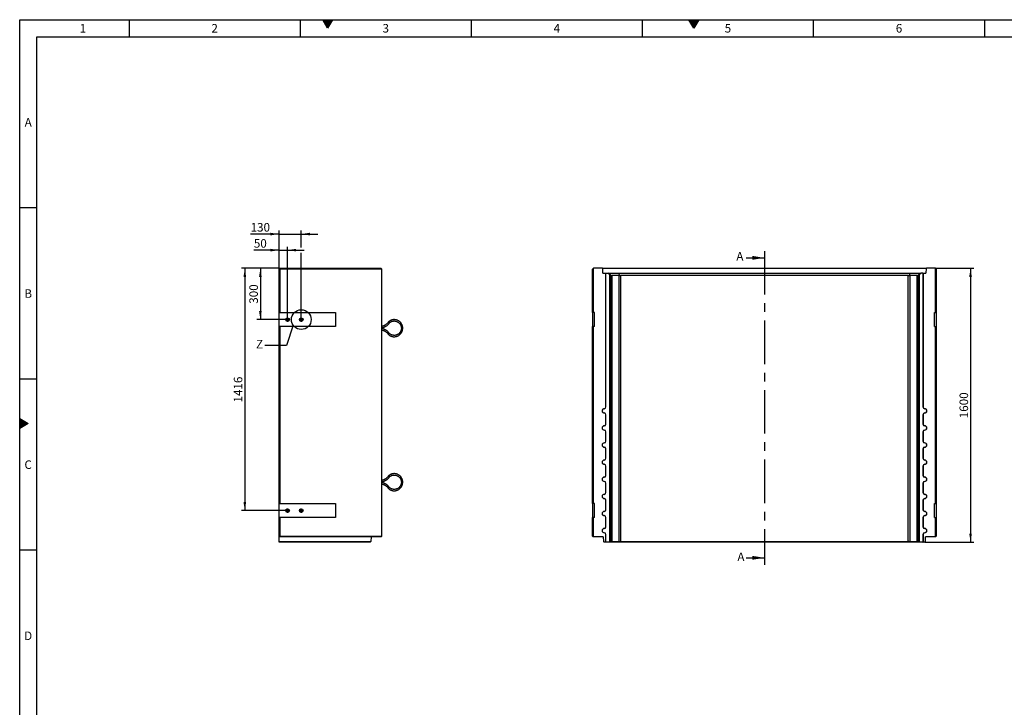
# Model space of a CAD drawing. Units: millimetres. Extents: x 300 to 11805, y 100 to 8300.
# Drawn here: x 300 to 6055, y 4282 to 8300 of the extents above; entities that cross this region are included whole.
import ezdxf

# ---------------------------------------------------------------- set-up
doc = ezdxf.new("R2010")
doc.units = ezdxf.units.MM
doc.header["$LTSCALE"] = 20
doc.linetypes.add('CENTERX2', pattern=[20.32, 12.7, -2.54, 2.54, -2.54])
doc.layers.get('0').update_dxf_attribs({"color": 1})
for name, color, linetype in [('3005812', 7, 'Continuous'), ('CENTERLINES', 1, 'CENTERX2'), ('DIMENSION', 3, 'Continuous'), ('NOTES', 7, 'Continuous'), ('SECTION_LINES', 1, 'CENTERX2')]:
    doc.layers.add(name, color=color, linetype=linetype)
doc.styles.add('SLDTEXTSTYLE0', font='TXT', dxfattribs={"width": 0.605})
doc.dimstyles.new('SLDDIMSTYLE0', dxfattribs={"dimtxt": 50, "dimasz": 50, "dimexe": 0, "dimexo": 0.0625, "dimgap": 12.5, "dimtad": 1, "dimrnd": 1e-09, "dimzin": 12, "dimdsep": 46, "dimtxsty": 'SLDTEXTSTYLE0', "dimsah": 1, "dimcen": 0.09, "dimadec": 0, "dimazin": 3, "dimtfac": 1, "dimtofl": 0, "dimtmove": 0, "dimatfit": 3, "dimfxl": 0, "dimfrac": 2, "dimtolj": 1, "dimtzin": 12, "dimarcsym": 0})
doc.dimstyles.new('SLDDIMSTYLE1', dxfattribs={"dimtxt": 50, "dimasz": 50, "dimexe": 0, "dimexo": 0.0625, "dimgap": 12.5, "dimtad": 1, "dimrnd": 1e-09, "dimzin": 12, "dimdsep": 46, "dimtxsty": 'SLDTEXTSTYLE0', "dimsah": 1, "dimcen": 0.09, "dimadec": 0, "dimazin": 3, "dimtfac": 1, "dimtmove": 0, "dimatfit": 0, "dimfxl": 0, "dimfrac": 2, "dimtolj": 1, "dimtzin": 12, "dimarcsym": 0})
doc.dimstyles.new('SLDDIMSTYLE3', dxfattribs={"dimtxt": 0.18, "dimasz": 50, "dimexe": 0, "dimexo": 0.0625, "dimgap": 0, "dimtad": 0, "dimtih": 1, "dimtoh": 1, "dimdec": 0, "dimrnd": 1e-09, "dimzin": 0, "dimdsep": 46, "dimtxsty": 'Standard', "dimblk1": '1174391-M_002__None', "dimblk2": '1174391-M_002__None', "dimsah": 1, "dimcen": 0.09, "dimadec": 0, "dimazin": 0, "dimtfac": 50, "dimtdec": 0, "dimtofl": 0, "dimtmove": 0, "dimatfit": 3, "dimldrblk": '1174391-M_002__None', "dimfxl": 0, "dimfrac": 2, "dimtolj": 1, "dimtzin": 0, "dimarcsym": 0})

# ---------------------------------------------------------------- blocks, each defined once
blk = doc.blocks.new('1174391-M_002__D')
at = {"layer": 'DIMENSION'}
for p, q in [((5652.7, 6847.3), (5877.7, 6847.3)), ((5857.7, 6847.3), (5857.7, 5247.3)), ((5590.2, 5247.3), (5877.7, 5247.3))]:
    blk.add_line(p, q, dxfattribs=at)
for points in [[(5857.7, 6847.3), (5850, 6797.3), (5865.4, 6797.3)], [(5857.7, 5247.3), (5865.4, 5297.3), (5850, 5297.3)]]:
    blk.add_solid(points, dxfattribs=at)
at = {"layer": 'DIMENSION', "insert": (5793.3, 5971), "char_height": 50, "attachment_point": 1, "rotation": 90, "style": 'SLDTEXTSTYLE0'}
blk.add_mtext('1600', dxfattribs=at)
blk = doc.blocks.new('1174391-M_002__D_7')
at = {"layer": 'DIMENSION'}
for p, q in [((1815.9, 6846.3), (1815.9, 6973.4)), ((1865.9, 6560.5), (1865.9, 6973.4)), ((1815.9, 6953.4), (1668.6, 6953.4)), ((1815.9, 6953.4), (1865.9, 6953.4)), ((1865.9, 6953.4), (1962.1, 6953.4))]:
    blk.add_line(p, q, dxfattribs=at)
for points in [[(1815.9, 6953.4), (1765.9, 6961.1), (1765.9, 6945.7)], [(1865.9, 6953.4), (1915.9, 6945.7), (1915.9, 6961.1)]]:
    blk.add_solid(points, dxfattribs=at)
at = {"layer": 'DIMENSION', "insert": (1668.6, 7017.8), "char_height": 50, "attachment_point": 1, "style": 'SLDTEXTSTYLE0'}
blk.add_mtext('50', dxfattribs=at)
blk = doc.blocks.new('1174391-M_002__D_8')
at = {"layer": 'DIMENSION'}
for p, q in [((1815.9, 7047.3), (1649.5, 7047.3)), ((1815.9, 6846.3), (1815.9, 7067.3)), ((1815.9, 7047.3), (1945.9, 7047.3)), ((1945.9, 6968.6), (1945.9, 7067.3)), ((1945.9, 7047.3), (2042.1, 7047.3)), ((1945.9, 6560.5), (1945.9, 6938.1))]:
    blk.add_line(p, q, dxfattribs=at)
for points in [[(1815.9, 7047.3), (1765.9, 7055), (1765.9, 7039.7)], [(1945.9, 7047.3), (1995.9, 7039.7), (1995.9, 7055)]]:
    blk.add_solid(points, dxfattribs=at)
at = {"layer": 'DIMENSION', "insert": (1649.5, 7111.8), "char_height": 50, "attachment_point": 1, "style": 'SLDTEXTSTYLE0'}
blk.add_mtext('130', dxfattribs=at)
blk = doc.blocks.new('1174391-M_002__D_9')
at = {"layer": 'DIMENSION'}
for p, q in [((1815.9, 6847.3), (1686.8, 6847.3)), ((1706.8, 6847.3), (1706.8, 6547.3)), ((1852.7, 6547.3), (1686.8, 6547.3))]:
    blk.add_line(p, q, dxfattribs=at)
for points in [[(1706.8, 6847.3), (1699.1, 6797.3), (1714.5, 6797.3)], [(1706.8, 6547.3), (1714.5, 6597.3), (1699.1, 6597.3)]]:
    blk.add_solid(points, dxfattribs=at)
at = {"layer": 'DIMENSION', "insert": (1642.4, 6640.1), "char_height": 50, "attachment_point": 1, "rotation": 90, "style": 'SLDTEXTSTYLE0'}
blk.add_mtext('300', dxfattribs=at)
blk = doc.blocks.new('1174391-M_002__D_10')
at = {"layer": 'DIMENSION'}
for p, q in [((1815.9, 6847.3), (1595.9, 6847.3)), ((1615.9, 6847.3), (1615.9, 5431.3)), ((1865.9, 5431.3), (1595.9, 5431.3))]:
    blk.add_line(p, q, dxfattribs=at)
for points in [[(1615.9, 6847.3), (1608.2, 6797.3), (1623.6, 6797.3)], [(1615.9, 5431.3), (1623.6, 5481.3), (1608.2, 5481.3)]]:
    blk.add_solid(points, dxfattribs=at)
at = {"layer": 'DIMENSION', "insert": (1551.5, 6063), "char_height": 50, "attachment_point": 1, "rotation": 90, "style": 'SLDTEXTSTYLE0'}
blk.add_mtext('1416', dxfattribs=at)
blk = doc.blocks.new('1174391-M_002_SW_CENTERMARKSYMBOL_0')
for p, q in [((-5, 0), (-13.2, 0)), ((0, 0), (-2.5, 0)), ((0, 5), (0, 13.2)), ((0, 0), (0, 2.5)), ((0, 0), (0, -2.5)), ((0, 0), (2.5, 0)), ((5, 0), (13.2, 0)), ((0, -5), (0, -13.2))]:
    blk.add_line(p, q)
blk = doc.blocks.new('1174391-M_002_SW_CENTERMARKSYMBOL_1')
for p, q in [((-5, 0), (-13.2, 0)), ((0, 0), (-2.5, 0)), ((0, 5), (0, 13.2)), ((0, 0), (0, 2.5)), ((0, 0), (0, -2.5)), ((0, 0), (2.5, 0)), ((5, 0), (13.2, 0)), ((0, -5), (0, -13.2))]:
    blk.add_line(p, q)
blk = doc.blocks.new('1174391-M_002_SW_CENTERMARKSYMBOL_2')
for p, q in [((-5, 0), (-13.2, 0)), ((0, 0), (-2.5, 0)), ((0, 5), (0, 13.2)), ((0, 0), (0, 2.5)), ((0, 0), (0, -2.5)), ((0, 0), (2.5, 0)), ((5, 0), (13.2, 0)), ((0, -5), (0, -13.2))]:
    blk.add_line(p, q)
blk = doc.blocks.new('1174391-M_002_SW_CENTERMARKSYMBOL_3')
for p, q in [((-5, 0), (-13.2, 0)), ((0, 0), (-2.5, 0)), ((0, 5), (0, 13.2)), ((0, 0), (0, 2.5)), ((0, 0), (0, -2.5)), ((0, 0), (2.5, 0)), ((5, 0), (13.2, 0)), ((0, -5), (0, -13.2))]:
    blk.add_line(p, q)
blk = doc.blocks.new('1174391-M_002__None')
blk = doc.blocks.new('1174391-M_002_Side_view')
for p, q in [((0, 1), (595, 1)), ((0, 0), (0, 1)), ((0, 0), (4, -4)), ((0, -258), (0, 0)), ((600, -4), (595, 1)), ((4, -4), (4, -258)), ((600, -4), (4, -4)), ((600, -1565), (600, -4)), ((4, -258), (0, -258)), ((0, -340), (0, -258)), ((4, -258), (330, -258)), ((330, -258), (330, -340)), ((0, -1374), (0, -340)), ((0, -340), (4, -340)), ((4, -340), (4, -1374)), ((330, -340), (4, -340)), ((718.9, -349), (714.9, -349)), ((722.9, -349), (718.9, -349)), ((718.9, -1249), (714.9, -1249)), ((722.9, -1249), (718.9, -1249)), ((4, -1374), (0, -1374)), ((0, -1456), (0, -1374)), ((4, -1374), (330, -1374)), ((330, -1374), (330, -1456)), ((0, -1569), (0, -1456)), ((0, -1456), (4, -1456)), ((4, -1456), (4, -1565)), ((330, -1456), (4, -1456)), ((0, -1569), (4, -1565)), ((596, -1569), (0, -1569)), ((0, -1594.9), (0, -1569)), ((0, -1594.9), (536.6, -1594.9)), ((0, -1599), (0, -1594.9)), ((532.5, -1599), (0, -1599)), ((4, -1565), (600, -1565)), ((532.5, -1599), (536.6, -1594.9)), ((537.5, -1569), (536.6, -1594.9)), ((596, -1569), (600, -1565))]:
    blk.add_line(p, q)
for centre, radius in [((50, -299), 10.7), ((50, -299), 7), ((50, -299), 6.4), ((130, -299), 10.7), ((130, -299), 7), ((130, -299), 6.4), ((50, -1415), 10.7), ((50, -1415), 7), ((50, -1415), 6.4), ((130, -1415), 10.7), ((130, -1415), 7), ((130, -1415), 6.4)]:
    blk.add_circle(centre, radius)
for points, knots in [([(639.8, -311.6), (638.9, -312.9), (637.2, -315.5), (634.3, -319), (631.4, -322.1), (628.5, -324.8), (625.6, -327.2), (622.8, -329.2), (620, -331), (617, -332.8), (613, -334.7), (608.7, -336.5), (604.2, -337.9), (601.4, -338.5), (600, -338.8)], [0, 0, 0, 0, 0.096644, 0.190649, 0.275056, 0.349866, 0.434673, 0.502416, 0.559023, 0.630023, 0.718342, 0.823977, 0.914578, 1, 1, 1, 1]), ([(600, -346.9), (601.2, -346.7), (603.8, -346.2), (607.5, -345.2), (611, -344.1), (613.9, -343), (616.4, -341.9), (619.1, -340.7), (622.4, -338.9), (626.6, -336.3), (630.9, -333.2), (635.1, -329.6), (639.1, -325.7), (642.8, -321.4), (644.9, -318.3), (645.8, -316.9)], [0, 0, 0, 0, 0.065292, 0.1396, 0.204366, 0.259591, 0.305272, 0.347334, 0.417868, 0.505593, 0.610505, 0.700481, 0.800124, 0.909434, 1, 1, 1, 1]), ([(722.9, -349), (722.9, -346.9), (722.7, -343.1), (721.7, -337.6), (720.4, -333), (718.9, -329.1), (717.4, -326), (715.9, -323.3), (714.4, -321), (712.2, -317.9), (709, -314.2), (704.7, -310.3), (700, -306.8), (694.9, -303.9), (689.5, -301.7), (683.9, -300.1), (678.3, -299.2), (673.7, -299), (670.2, -299.1), (667.3, -299.3), (664, -299.8), (659.9, -300.7), (655.2, -302.1), (650.7, -304.1), (646.6, -306.5), (643, -308.8), (640.9, -310.7), (639.8, -311.6)], [0, 0, 0, 0, 0.053774, 0.101654, 0.143639, 0.179729, 0.209921, 0.234857, 0.259179, 0.283805, 0.333947, 0.384948, 0.435983, 0.487018, 0.538054, 0.589089, 0.639013, 0.685778, 0.707966, 0.731333, 0.760949, 0.797065, 0.839678, 0.888787, 0.925146, 0.964395, 1, 1, 1, 1]), ([(639.8, -311.6), (639.8, -311.6), (639.8, -311.6), (640.2, -311.9), (640.9, -312.5), (641.8, -313.3), (642.5, -313.9), (642.8, -314.2), (642.9, -314.2)], [0, 0, 0, 0, 0.130553, 0.344924, 0.561346, 0.778779, 0.996178, 1, 1, 1, 1]), ([(645.8, -316.9), (645.8, -316.9), (645.9, -316.9), (645.5, -316.5), (644.8, -315.9), (643.9, -315.1), (643.2, -314.5), (642.9, -314.2), (642.9, -314.2)], [0, 0, 0, 0, 0.1301281, 0.3446039, 0.56115, 0.7786799, 0.9961764, 1, 1, 1, 1]), ([(645.9, -316.9), (646.6, -316.4), (648.2, -315), (650.9, -313.2), (653.9, -311.5), (656.8, -310.2), (659.5, -309.2), (662.1, -308.4), (664.5, -307.8), (666.9, -307.4), (670, -307), (674.1, -306.9), (679, -307.3), (683.8, -308.3), (688.5, -309.9), (693, -312), (697.1, -314.5), (700.9, -317.5), (703.7, -320.4), (706.1, -323.1), (708.2, -326), (710.2, -329.4), (712.1, -333.5), (713.6, -338), (714.7, -343.2), (714.9, -347), (714.9, -349)], [0, 0, 0, 0, 0.026729, 0.066791, 0.103063, 0.135547, 0.164242, 0.194778, 0.219999, 0.244562, 0.269443, 0.320138, 0.371737, 0.423373, 0.475009, 0.526644, 0.578281, 0.628778, 0.676049, 0.705776, 0.741345, 0.788551, 0.831601, 0.881194, 0.937327, 1, 1, 1, 1]), ([(645.9, -381.1), (645.1, -380), (643.3, -377.4), (640.3, -373.7), (637, -370.2), (634, -367.4), (631.2, -365), (628.7, -363.2), (626.5, -361.6), (624, -360), (620.7, -358.2), (616.3, -356), (611.3, -354), (606, -352.4), (602.3, -351.4), (600.2, -351.1), (600, -351.1)], [0, 0, 0, 0, 0.074649, 0.168135, 0.252046, 0.326383, 0.391143, 0.446327, 0.491933, 0.534044, 0.604654, 0.692406, 0.797294, 0.887218, 0.986782, 1, 1, 1, 1]), ([(600, -359.2), (600.6, -359.3), (602.4, -359.7), (605.6, -360.5), (609.1, -361.7), (612.3, -363), (615.3, -364.4), (618.4, -366), (622.2, -368.3), (626, -371.1), (629.7, -374.3), (633.2, -377.8), (636.7, -381.8), (638.8, -384.9), (639.8, -386.4)], [0, 0, 0, 0, 0.037511, 0.112362, 0.197157, 0.264814, 0.321449, 0.392546, 0.480905, 0.58652, 0.677067, 0.777322, 0.887283, 1, 1, 1, 1]), ([(639.8, -386.4), (641.2, -387.6), (644, -389.9), (648.5, -392.7), (652.8, -394.8), (656.7, -396.3), (660, -397.3), (663, -398), (665.8, -398.5), (669.6, -398.9), (674.4, -399.1), (680.2, -398.6), (685.9, -397.4), (691.5, -395.6), (696.8, -393.1), (701.8, -390), (706.2, -386.5), (709.4, -383.3), (711.7, -380.6), (713.5, -378.3), (715.4, -375.5), (717.5, -371.9), (719.5, -367.5), (721.3, -362.1), (722.7, -355.9), (722.9, -351.4), (722.9, -349)], [0, 0, 0, 0, 0.047398, 0.095392, 0.137448, 0.173565, 0.203741, 0.228671, 0.253031, 0.277686, 0.327864, 0.37887, 0.429907, 0.480945, 0.531982, 0.583019, 0.632913, 0.679619, 0.701768, 0.725174, 0.754825, 0.79094, 0.833518, 0.882555, 0.93805, 1, 1, 1, 1]), ([(639.8, -386.4), (639.8, -386.4), (639.8, -386.4), (640.2, -386.1), (640.9, -385.5), (641.8, -384.7), (642.5, -384.1), (642.8, -383.8), (642.9, -383.8)], [0, 0, 0, 0, 0.130358, 0.344777, 0.561248, 0.778729, 0.996177, 1, 1, 1, 1]), ([(645.8, -381.1), (645.8, -381.1), (645.9, -381.1), (645.5, -381.5), (644.8, -382.1), (643.9, -382.9), (643.2, -383.5), (642.9, -383.8), (642.9, -383.8)], [0, 0, 0, 0, 0.130607, 0.344965, 0.561392, 0.778802, 0.996179, 1, 1, 1, 1]), ([(714.9, -349), (714.9, -350.7), (714.8, -354), (713.9, -358.6), (712.8, -362.4), (711.5, -365.7), (710.3, -368.3), (709, -370.6), (707.7, -372.6), (705.9, -375.2), (703.2, -378.2), (699.6, -381.6), (695.6, -384.5), (691.3, -386.9), (686.8, -388.8), (682.1, -390.1), (677.4, -390.9), (673.3, -391.1), (669.7, -390.9), (666.2, -390.5), (662.3, -389.7), (658, -388.3), (654.3, -386.7), (650.8, -384.7), (648.1, -382.9), (646.5, -381.6), (645.9, -381.1)], [0, 0, 0, 0, 0.054402, 0.102833, 0.145294, 0.181783, 0.212297, 0.237507, 0.262117, 0.287035, 0.337772, 0.389374, 0.441009, 0.492644, 0.544278, 0.595913, 0.646368, 0.69356, 0.723229, 0.758885, 0.806096, 0.849096, 0.898593, 0.935213, 0.974722, 1, 1, 1, 1]), ([(722.9, -1249), (722.9, -1246.9), (722.7, -1243.1), (721.7, -1237.6), (720.4, -1233), (718.9, -1229.1), (717.4, -1226), (715.9, -1223.3), (714.4, -1221), (712.2, -1217.9), (709, -1214.2), (704.7, -1210.3), (700, -1206.8), (694.9, -1203.9), (689.5, -1201.7), (683.9, -1200.1), (678.3, -1199.2), (673.7, -1199), (670.2, -1199.1), (667.3, -1199.3), (664, -1199.8), (659.9, -1200.7), (655.2, -1202.1), (650.7, -1204.1), (646.6, -1206.5), (643, -1208.8), (640.9, -1210.7), (639.8, -1211.6)], [0, 0, 0, 0, 0.053774, 0.101654, 0.143639, 0.179729, 0.209921, 0.234857, 0.259179, 0.283805, 0.333947, 0.384948, 0.435983, 0.487018, 0.538054, 0.589089, 0.639013, 0.685778, 0.707966, 0.731333, 0.760949, 0.797065, 0.839678, 0.888787, 0.925146, 0.964395, 1, 1, 1, 1]), ([(645.9, -1216.9), (646.6, -1216.4), (648.2, -1215), (650.9, -1213.2), (653.9, -1211.5), (656.8, -1210.2), (659.5, -1209.2), (662.1, -1208.4), (664.5, -1207.8), (666.9, -1207.4), (670, -1207), (674.1, -1206.9), (679, -1207.3), (683.8, -1208.3), (688.5, -1209.9), (693, -1212), (697.1, -1214.5), (700.9, -1217.5), (703.7, -1220.4), (706.1, -1223.1), (708.2, -1226), (710.2, -1229.4), (712.1, -1233.5), (713.6, -1238), (714.7, -1243.2), (714.9, -1247), (714.9, -1249)], [0, 0, 0, 0, 0.026729, 0.066791, 0.103063, 0.135547, 0.164242, 0.194778, 0.219999, 0.244562, 0.269443, 0.320138, 0.371737, 0.423373, 0.475009, 0.526644, 0.578281, 0.628778, 0.676049, 0.705776, 0.741345, 0.788551, 0.831601, 0.881194, 0.937327, 1, 1, 1, 1]), ([(639.8, -1211.6), (638.9, -1212.9), (637.2, -1215.5), (634.3, -1219), (631.4, -1222.1), (628.5, -1224.8), (625.6, -1227.2), (622.8, -1229.2), (620, -1231), (617, -1232.8), (613, -1234.7), (608.7, -1236.5), (604.2, -1237.9), (601.4, -1238.5), (600, -1238.8)], [0, 0, 0, 0, 0.096644, 0.190649, 0.275056, 0.349866, 0.434673, 0.502416, 0.559023, 0.630023, 0.718342, 0.823977, 0.914578, 1, 1, 1, 1]), ([(600, -1246.9), (601.2, -1246.7), (603.8, -1246.2), (607.5, -1245.2), (611, -1244.1), (613.9, -1243), (616.4, -1241.9), (619.1, -1240.7), (622.4, -1238.9), (626.6, -1236.3), (630.9, -1233.2), (635.1, -1229.6), (639.1, -1225.7), (642.8, -1221.4), (644.9, -1218.3), (645.8, -1216.9)], [0, 0, 0, 0, 0.065292, 0.1396, 0.204366, 0.259591, 0.305272, 0.347334, 0.417868, 0.505593, 0.610505, 0.700481, 0.800124, 0.909434, 1, 1, 1, 1]), ([(645.9, -1281.1), (645.1, -1280), (643.3, -1277.4), (640.3, -1273.7), (637, -1270.2), (634, -1267.4), (631.2, -1265), (628.7, -1263.2), (626.5, -1261.6), (624, -1260), (620.7, -1258.2), (616.3, -1256), (611.3, -1254), (606, -1252.4), (602.3, -1251.4), (600.2, -1251.1), (600, -1251.1)], [0, 0, 0, 0, 0.074649, 0.168135, 0.252046, 0.326383, 0.391143, 0.446327, 0.491933, 0.534044, 0.604654, 0.692406, 0.797294, 0.887218, 0.986782, 1, 1, 1, 1]), ([(600, -1259.2), (600.6, -1259.3), (602.4, -1259.7), (605.6, -1260.5), (609.1, -1261.7), (612.3, -1263), (615.3, -1264.4), (618.4, -1266), (622.2, -1268.3), (626, -1271.1), (629.7, -1274.3), (633.2, -1277.8), (636.7, -1281.8), (638.8, -1284.9), (639.8, -1286.4)], [0, 0, 0, 0, 0.037511, 0.112362, 0.197157, 0.264814, 0.321449, 0.392546, 0.480905, 0.58652, 0.677067, 0.777322, 0.887283, 1, 1, 1, 1]), ([(639.8, -1211.6), (639.8, -1211.6), (639.8, -1211.6), (640.2, -1211.9), (640.9, -1212.5), (641.8, -1213.3), (642.5, -1213.9), (642.8, -1214.2), (642.9, -1214.2)], [0, 0, 0, 0, 0.130553, 0.344924, 0.561346, 0.778779, 0.996178, 1, 1, 1, 1]), ([(639.8, -1286.4), (641.2, -1287.6), (644, -1289.9), (648.5, -1292.7), (652.8, -1294.8), (656.7, -1296.3), (660, -1297.3), (663, -1298), (665.8, -1298.5), (669.6, -1298.9), (674.4, -1299.1), (680.2, -1298.6), (685.9, -1297.4), (691.5, -1295.6), (696.8, -1293.1), (701.8, -1290), (706.2, -1286.5), (709.4, -1283.3), (711.7, -1280.6), (713.5, -1278.3), (715.4, -1275.5), (717.5, -1271.9), (719.5, -1267.5), (721.3, -1262.1), (722.7, -1255.9), (722.9, -1251.4), (722.9, -1249)], [0, 0, 0, 0, 0.047398, 0.095392, 0.137448, 0.173565, 0.203741, 0.228671, 0.253031, 0.277686, 0.327864, 0.37887, 0.429907, 0.480945, 0.531982, 0.583019, 0.632913, 0.679619, 0.701768, 0.725174, 0.754825, 0.79094, 0.833518, 0.882555, 0.93805, 1, 1, 1, 1]), ([(645.8, -1216.9), (645.8, -1216.9), (645.9, -1216.9), (645.5, -1216.5), (644.8, -1215.9), (643.9, -1215.1), (643.2, -1214.5), (642.9, -1214.2), (642.9, -1214.2)], [0, 0, 0, 0, 0.1301281, 0.3446039, 0.56115, 0.7786799, 0.9961764, 1, 1, 1, 1]), ([(714.9, -1249), (714.9, -1250.7), (714.8, -1254), (713.9, -1258.6), (712.8, -1262.4), (711.5, -1265.7), (710.3, -1268.3), (709, -1270.6), (707.7, -1272.6), (705.9, -1275.2), (703.2, -1278.2), (699.6, -1281.6), (695.6, -1284.5), (691.3, -1286.9), (686.8, -1288.8), (682.1, -1290.1), (677.4, -1290.9), (673.3, -1291.1), (669.7, -1290.9), (666.2, -1290.5), (662.3, -1289.7), (658, -1288.3), (654.3, -1286.7), (650.8, -1284.7), (648.1, -1282.9), (646.5, -1281.6), (645.9, -1281.1)], [0, 0, 0, 0, 0.054402, 0.102833, 0.145294, 0.181783, 0.212297, 0.237507, 0.262117, 0.287035, 0.337772, 0.389374, 0.441009, 0.492644, 0.544278, 0.595913, 0.646368, 0.69356, 0.723229, 0.758885, 0.806096, 0.849096, 0.898593, 0.935213, 0.974722, 1, 1, 1, 1]), ([(639.8, -1286.4), (639.8, -1286.4), (639.8, -1286.4), (640.2, -1286.1), (640.9, -1285.5), (641.8, -1284.7), (642.5, -1284.1), (642.8, -1283.8), (642.9, -1283.8)], [0, 0, 0, 0, 0.130358, 0.344777, 0.561248, 0.778729, 0.996177, 1, 1, 1, 1]), ([(645.8, -1281.1), (645.8, -1281.1), (645.9, -1281.1), (645.5, -1281.5), (644.8, -1282.1), (643.9, -1282.9), (643.2, -1283.5), (642.9, -1283.8), (642.9, -1283.8)], [0, 0, 0, 0, 0.130607, 0.344965, 0.561392, 0.778802, 0.996179, 1, 1, 1, 1])]:
    blk.add_open_spline(points, degree=3, knots=knots)
blk = doc.blocks.new('1174391-M_002_Front_view')
for p, q in [((-4, -4), (0, 0)), ((1, 1), (0, 0)), ((0, 0), (0, -258)), ((53.5, 1), (1, 1)), ((55.6, -1.1), (53.5, 1)), ((53.5, 1), (1947.5, 1)), ((1947.5, 1), (1945.4, -1.1)), ((2000, 1), (1947.5, 1)), ((2001, 0), (2000, 1)), ((2001, -258), (2001, 0)), ((2001, 0), (2005, -4)), ((-4, -258), (-4, -4)), ((56.5, -27), (55.6, -1.1)), ((1945.4, -1.1), (55.6, -1.1)), ((56.5, -27), (73.7, -27)), ((73.7, -809.5), (73.7, -27)), ((74.2, -27), (73.7, -27)), ((74.2, -809.5), (74.2, -27)), ((74.2, -27), (85.5, -27)), ((96.5, -38), (85.5, -27)), ((85.5, -27), (89.5, -27)), ((105.3, -42.9), (89.5, -27)), ((89.5, -27), (148.7, -27)), ((91.2, -32), (90.8, -32)), ((90.8, -32), (100.7, -42)), ((101.3, -42), (91.2, -32)), ((91.2, -32), (91.2, -32.4)), ((94.3, -32), (93.9, -32)), ((93.9, -32), (103.8, -42)), ((104.4, -42), (94.3, -32)), ((94.3, -32), (94.3, -32.4)), ((96.5, -1599), (96.5, -38)), ((96.5, -38), (100.6, -42)), ((100.6, -42), (100.6, -1595)), ((100.7, -42), (100.6, -42)), ((100.8, -75.3), (100.7, -42)), ((103.8, -42), (101.3, -42)), ((101.3, -42), (101.3, -75.8)), ((103.8, -75.3), (103.8, -42)), ((104.4, -42), (104.3, -75.8)), ((104.4, -42), (104.4, -42)), ((104.4, -1595), (104.4, -42)), ((151.4, -42), (107.9, -42)), ((107.9, -42), (107.9, -1595)), ((155.2, -42.9), (148.7, -27)), ((148.7, -27), (1852.3, -27)), ((151.4, -1595), (151.4, -42)), ((1841.2, -42), (159.8, -42)), ((159.8, -42), (159.8, -1595)), ((1841.2, -1595), (1841.2, -42)), ((1845.8, -42.9), (1852.3, -27)), ((1893.1, -42), (1849.6, -42)), ((1849.6, -42), (1849.6, -1595)), ((1852.3, -27), (1911.5, -27)), ((1893.1, -1595), (1893.1, -42)), ((1895.7, -42.9), (1911.5, -27)), ((1906.7, -32), (1896.6, -42)), ((1896.6, -42), (1896.6, -42)), ((1896.6, -42), (1896.7, -75.8)), ((1896.6, -42), (1896.6, -1595)), ((1897.2, -42), (1907.1, -32)), ((1899.7, -42), (1897.2, -42)), ((1897.2, -75.3), (1897.2, -42)), ((1909.8, -32), (1899.7, -42)), ((1899.7, -42), (1899.7, -75.8)), ((1900.2, -75.3), (1900.3, -42)), ((1900.3, -42), (1910.2, -32)), ((1900.4, -42), (1900.3, -42)), ((1900.4, -42), (1904.5, -38)), ((1900.4, -1595), (1900.4, -42)), ((1915.5, -27), (1904.5, -38)), ((1904.5, -38), (1904.5, -1599)), ((1907.1, -32), (1906.7, -32)), ((1906.7, -32), (1906.7, -32.4)), ((1910.2, -32), (1909.8, -32)), ((1909.8, -32), (1909.8, -32.4)), ((1911.5, -27), (1915.5, -27)), ((1926.8, -27), (1915.5, -27)), ((1926.8, -27), (1926.8, -809.5)), ((1926.8, -27), (1927.2, -27)), ((1927.2, -27), (1927.2, -809.5)), ((1927.2, -27), (1944.5, -27)), ((1945.4, -1.1), (1944.5, -27)), ((2005, -4), (2005, -258)), ((100.8, -75.8), (101.3, -75.8)), ((103.8, -75.8), (104.3, -75.8)), ((1897.2, -75.8), (1896.7, -75.8)), ((1900.2, -75.8), (1899.7, -75.8)), ((0, -258), (-4, -258)), ((-4, -258), (-4, -340)), ((6.5, -258), (0, -258)), ((6.5, -340), (6.5, -258)), ((1994.5, -258), (2001, -258)), ((1994.5, -340), (1994.5, -258)), ((2005, -258), (2001, -258)), ((2005, -258), (2005, -340)), ((-4, -1374), (-4, -340)), ((-4, -340), (0, -340)), ((0, -340), (0, -1374)), ((6.5, -340), (0, -340)), ((1994.5, -340), (2001, -340)), ((2001, -1374), (2001, -340)), ((2001, -340), (2005, -340)), ((2005, -340), (2005, -1374)), ((63.8, -819.9), (63.8, -819.5)), ((63.8, -844.1), (63.8, -844.5)), ((74.2, -809.5), (73.7, -809.5)), ((73.7, -909.5), (73.7, -854.5)), ((74.2, -854.5), (73.7, -854.5)), ((74.2, -909.5), (74.2, -854.5)), ((1926.8, -809.5), (1927.2, -809.5)), ((1926.8, -854.5), (1926.8, -909.5)), ((1926.8, -854.5), (1927.2, -854.5)), ((1927.2, -854.5), (1927.2, -909.5)), ((1937.2, -819.9), (1937.2, -819.5)), ((1937.2, -844.1), (1937.2, -844.5)), ((63.8, -919.9), (63.8, -919.5)), ((74.2, -909.5), (73.7, -909.5)), ((1926.8, -909.5), (1927.2, -909.5)), ((1937.2, -919.9), (1937.2, -919.5)), ((63.8, -944.1), (63.8, -944.5)), ((73.7, -1009.5), (73.7, -954.5)), ((74.2, -954.5), (73.7, -954.5)), ((74.2, -1009.5), (74.2, -954.5)), ((1926.8, -954.5), (1926.8, -1009.5)), ((1926.8, -954.5), (1927.2, -954.5)), ((1927.2, -954.5), (1927.2, -1009.5)), ((1937.2, -944.1), (1937.2, -944.5)), ((63.8, -1019.9), (63.8, -1019.5)), ((74.2, -1009.5), (73.7, -1009.5)), ((1926.8, -1009.5), (1927.2, -1009.5)), ((1937.2, -1019.9), (1937.2, -1019.5)), ((63.8, -1044.1), (63.8, -1044.5)), ((73.7, -1109.5), (73.7, -1054.5)), ((74.2, -1054.5), (73.7, -1054.5)), ((74.2, -1109.5), (74.2, -1054.5)), ((1926.8, -1054.5), (1926.8, -1109.5)), ((1926.8, -1054.5), (1927.2, -1054.5)), ((1927.2, -1054.5), (1927.2, -1109.5)), ((1937.2, -1044.1), (1937.2, -1044.5)), ((63.8, -1119.9), (63.8, -1119.5)), ((63.8, -1144.1), (63.8, -1144.5)), ((74.2, -1109.5), (73.7, -1109.5)), ((1926.8, -1109.5), (1927.2, -1109.5)), ((1937.2, -1119.9), (1937.2, -1119.5)), ((1937.2, -1144.1), (1937.2, -1144.5)), ((73.7, -1209.5), (73.7, -1154.5)), ((74.2, -1154.5), (73.7, -1154.5)), ((74.2, -1209.5), (74.2, -1154.5)), ((1926.8, -1154.5), (1926.8, -1209.5)), ((1926.8, -1154.5), (1927.2, -1154.5)), ((1927.2, -1154.5), (1927.2, -1209.5)), ((63.8, -1219.9), (63.8, -1219.5)), ((63.8, -1244.1), (63.8, -1244.5)), ((74.2, -1209.5), (73.7, -1209.5)), ((73.7, -1309.5), (73.7, -1254.5)), ((74.2, -1254.5), (73.7, -1254.5)), ((74.2, -1309.5), (74.2, -1254.5)), ((1926.8, -1209.5), (1927.2, -1209.5)), ((1926.8, -1254.5), (1926.8, -1309.5)), ((1926.8, -1254.5), (1927.2, -1254.5)), ((1927.2, -1254.5), (1927.2, -1309.5)), ((1937.2, -1219.9), (1937.2, -1219.5)), ((1937.2, -1244.1), (1937.2, -1244.5)), ((63.8, -1319.9), (63.8, -1319.5)), ((74.2, -1309.5), (73.7, -1309.5)), ((1926.8, -1309.5), (1927.2, -1309.5)), ((1937.2, -1319.9), (1937.2, -1319.5)), ((0, -1374), (-4, -1374)), ((-4, -1374), (-4, -1456)), ((6.5, -1374), (0, -1374)), ((6.5, -1456), (6.5, -1374)), ((63.8, -1344.1), (63.8, -1344.5)), ((73.7, -1409.5), (73.7, -1354.5)), ((74.2, -1354.5), (73.7, -1354.5)), ((74.2, -1409.5), (74.2, -1354.5)), ((1926.8, -1354.5), (1926.8, -1409.5)), ((1926.8, -1354.5), (1927.2, -1354.5)), ((1927.2, -1354.5), (1927.2, -1409.5)), ((1937.2, -1344.1), (1937.2, -1344.5)), ((1994.5, -1374), (2001, -1374)), ((1994.5, -1456), (1994.5, -1374)), ((2005, -1374), (2001, -1374)), ((2005, -1374), (2005, -1456)), ((63.8, -1419.9), (63.8, -1419.5)), ((74.2, -1409.5), (73.7, -1409.5)), ((1926.8, -1409.5), (1927.2, -1409.5)), ((1937.2, -1419.9), (1937.2, -1419.5)), ((-4, -1565), (-4, -1456)), ((-4, -1456), (0, -1456)), ((0, -1456), (0, -1569)), ((6.5, -1456), (0, -1456)), ((63.8, -1444.1), (63.8, -1444.5)), ((73.7, -1509.5), (73.7, -1454.5)), ((74.2, -1454.5), (73.7, -1454.5)), ((74.2, -1509.5), (74.2, -1454.5)), ((1926.8, -1454.5), (1926.8, -1509.5)), ((1926.8, -1454.5), (1927.2, -1454.5)), ((1927.2, -1454.5), (1927.2, -1509.5)), ((1937.2, -1444.1), (1937.2, -1444.5)), ((1994.5, -1456), (2001, -1456)), ((2001, -1569), (2001, -1456)), ((2001, -1456), (2005, -1456)), ((2005, -1456), (2005, -1565)), ((63.8, -1519.9), (63.8, -1519.5)), ((63.8, -1544.1), (63.8, -1544.5)), ((74.2, -1509.5), (73.7, -1509.5)), ((1926.8, -1509.5), (1927.2, -1509.5)), ((1937.2, -1519.9), (1937.2, -1519.5)), ((1937.2, -1544.1), (1937.2, -1544.5)), ((0, -1569), (-4, -1565)), ((58.5, -1569), (0, -1569)), ((58.5, -1569), (59.4, -1594.9)), ((59.4, -1594.9), (63.5, -1599)), ((73.7, -1599), (63.5, -1599)), ((73.7, -1599), (73.7, -1554.5)), ((74.2, -1554.5), (73.7, -1554.5)), ((73.7, -1599), (74.2, -1599)), ((74.2, -1599), (74.2, -1554.5)), ((96.5, -1599), (74.2, -1599)), ((100.6, -1595), (96.5, -1599)), ((96.5, -1599), (96.5, -1599)), ((100.4, -1599), (96.5, -1599)), ((105.3, -1594.1), (100.4, -1599)), ((153.2, -1599), (100.4, -1599)), ((100.6, -1595), (104.4, -1595)), ((107.9, -1595), (151.4, -1595)), ((155.2, -1594.1), (153.2, -1599)), ((1847.8, -1599), (153.2, -1599)), ((159.8, -1595), (1841.2, -1595)), ((1845.8, -1594.1), (1847.8, -1599)), ((1900.6, -1599), (1847.8, -1599)), ((1849.6, -1595), (1893.1, -1595)), ((1895.7, -1594.1), (1900.6, -1599)), ((1896.6, -1595), (1900.4, -1595)), ((1904.5, -1599), (1900.4, -1595)), ((1904.5, -1599), (1900.6, -1599)), ((1904.5, -1599), (1904.5, -1599)), ((1926.8, -1599), (1904.5, -1599)), ((1926.8, -1554.5), (1926.8, -1599)), ((1926.8, -1554.5), (1927.2, -1554.5)), ((1926.8, -1599), (1927.2, -1599)), ((1927.2, -1554.5), (1927.2, -1599)), ((1937.5, -1599), (1927.2, -1599)), ((1937.5, -1599), (1941.6, -1594.9)), ((1941.6, -1594.9), (1942.5, -1569)), ((2001, -1569), (1942.5, -1569)), ((2001, -1569), (2005, -1565))]:
    blk.add_line(p, q)
at = {"flags": 128}
for points in [[(101.3, -75.8), (101.3, -79.1), (101.3, -82.2), (101.3, -85.3), (101.3, -88.2), (101.2, -91), (101.2, -93.6), (101.2, -95.9), (101.2, -98), (101.2, -99.8), (101.1, -101.3), (101.1, -102.5), (101.1, -103.4), (101, -103.9), (101, -104), (101, -103.8), (101, -103.2), (100.9, -102.3), (100.9, -101.1), (100.9, -99.6), (100.9, -97.7), (100.8, -95.6), (100.8, -93.2), (100.8, -90.6), (100.8, -87.8), (100.8, -84.8), (100.8, -81.7), (100.8, -78.5), (100.8, -75.3)], [(104.3, -75.8), (104.3, -79.1), (104.3, -82.2), (104.3, -85.3), (104.3, -88.2), (104.3, -91), (104.3, -93.6), (104.3, -95.9), (104.2, -98), (104.2, -99.8), (104.2, -101.3), (104.2, -102.5), (104.1, -103.4), (104.1, -103.9), (104.1, -104), (104, -103.8), (104, -103.2), (104, -102.3), (104, -101.1), (103.9, -99.6), (103.9, -97.7), (103.9, -95.6), (103.9, -93.2), (103.9, -90.6), (103.8, -87.8), (103.8, -84.8), (103.8, -81.7), (103.8, -78.5), (103.8, -75.3)], [(1896.7, -75.8), (1896.7, -79.1), (1896.7, -82.2), (1896.7, -85.3), (1896.7, -88.2), (1896.7, -91), (1896.7, -93.6), (1896.7, -95.9), (1896.8, -98), (1896.8, -99.8), (1896.8, -101.3), (1896.8, -102.5), (1896.9, -103.4), (1896.9, -103.9), (1896.9, -104), (1897, -103.8), (1897, -103.2), (1897, -102.3), (1897, -101.1), (1897.1, -99.6), (1897.1, -97.7), (1897.1, -95.6), (1897.1, -93.2), (1897.1, -90.6), (1897.2, -87.8), (1897.2, -84.8), (1897.2, -81.7), (1897.2, -78.5), (1897.2, -75.3)], [(1899.7, -75.8), (1899.7, -79.1), (1899.7, -82.2), (1899.7, -85.3), (1899.7, -88.2), (1899.8, -91), (1899.8, -93.6), (1899.8, -95.9), (1899.8, -98), (1899.8, -99.8), (1899.9, -101.3), (1899.9, -102.5), (1899.9, -103.4), (1900, -103.9), (1900, -104), (1900, -103.8), (1900, -103.2), (1900.1, -102.3), (1900.1, -101.1), (1900.1, -99.6), (1900.1, -97.7), (1900.2, -95.6), (1900.2, -93.2), (1900.2, -90.6), (1900.2, -87.8), (1900.2, -84.8), (1900.2, -81.7), (1900.2, -78.5), (1900.2, -75.3)]]:
    blk.add_lwpolyline(points, dxfattribs=at)
for centre, radius, start, end in [((159.8, -54), 12, 90, 112.375), ((1841.2, -54), 12, 67.625, 90), ((63.8, -832), 12.5, 90, 270), ((63.8, -832), 12.1, 90, 270), ((63.8, -809.5), 10, 270, 0), ((63.8, -809.5), 10.4, 270, 0), ((63.8, -854.5), 10.4, 0, 90), ((63.8, -854.5), 10, 0, 90), ((1937.2, -809.5), 10.4, 180, 270), ((1937.2, -854.5), 10.4, 90, 180), ((1937.2, -809.5), 10, 180, 270), ((1937.2, -854.5), 10, 90, 180), ((1937.2, -832), 12.5, 270, 90), ((1937.2, -832), 12.1, 270, 90), ((63.8, -932), 12.5, 90, 270), ((63.8, -932), 12.1, 90, 270), ((63.8, -909.5), 10, 270, 0), ((63.8, -909.5), 10.4, 270, 0), ((1937.2, -909.5), 10.4, 180, 270), ((1937.2, -909.5), 10, 180, 270), ((1937.2, -932), 12.5, 270, 90), ((1937.2, -932), 12.1, 270, 90), ((63.8, -954.5), 10.4, 0, 90), ((63.8, -954.5), 10, 0, 90), ((1937.2, -954.5), 10.4, 90, 180), ((1937.2, -954.5), 10, 90, 180), ((63.8, -1032), 12.5, 90, 270), ((63.8, -1032), 12.1, 90, 270), ((63.8, -1009.5), 10, 270, 0), ((63.8, -1009.5), 10.4, 270, 0), ((1937.2, -1009.5), 10.4, 180, 270), ((1937.2, -1009.5), 10, 180, 270), ((1937.2, -1032), 12.5, 270, 90), ((1937.2, -1032), 12.1, 270, 90), ((63.8, -1054.5), 10.4, 0, 90), ((63.8, -1054.5), 10, 0, 90), ((1937.2, -1054.5), 10.4, 90, 180), ((1937.2, -1054.5), 10, 90, 180), ((63.8, -1132), 12.5, 90, 270), ((63.8, -1132), 12.1, 90, 270), ((63.8, -1109.5), 10, 270, 0), ((63.8, -1109.5), 10.4, 270, 0), ((63.8, -1154.5), 10.4, 0, 90), ((63.8, -1154.5), 10, 0, 90), ((1937.2, -1109.5), 10.4, 180, 270), ((1937.2, -1154.5), 10.4, 90, 180), ((1937.2, -1109.5), 10, 180, 270), ((1937.2, -1154.5), 10, 90, 180), ((1937.2, -1132), 12.5, 270, 90), ((1937.2, -1132), 12.1, 270, 90), ((63.8, -1232), 12.5, 90, 270), ((63.8, -1232), 12.1, 90, 270), ((63.8, -1209.5), 10, 270, 0), ((63.8, -1209.5), 10.4, 270, 0), ((63.8, -1254.5), 10.4, 0, 90), ((63.8, -1254.5), 10, 0, 90), ((1937.2, -1209.5), 10.4, 180, 270), ((1937.2, -1254.5), 10.4, 90, 180), ((1937.2, -1209.5), 10, 180, 270), ((1937.2, -1254.5), 10, 90, 180), ((1937.2, -1232), 12.5, 270, 90), ((1937.2, -1232), 12.1, 270, 90), ((63.8, -1332), 12.5, 90, 270), ((63.8, -1332), 12.1, 90, 270), ((63.8, -1309.5), 10, 270, 0), ((63.8, -1309.5), 10.4, 270, 0), ((1937.2, -1309.5), 10.4, 180, 270), ((1937.2, -1309.5), 10, 180, 270), ((1937.2, -1332), 12.5, 270, 90), ((1937.2, -1332), 12.1, 270, 90), ((63.8, -1354.5), 10.4, 0, 90), ((63.8, -1354.5), 10, 0, 90), ((1937.2, -1354.5), 10.4, 90, 180), ((1937.2, -1354.5), 10, 90, 180), ((63.8, -1432), 12.5, 90, 270), ((63.8, -1432), 12.1, 90, 270), ((63.8, -1409.5), 10, 270, 0), ((63.8, -1409.5), 10.4, 270, 0), ((1937.2, -1409.5), 10.4, 180, 270), ((1937.2, -1409.5), 10, 180, 270), ((1937.2, -1432), 12.5, 270, 90), ((1937.2, -1432), 12.1, 270, 90), ((63.8, -1454.5), 10.4, 0, 90), ((63.8, -1454.5), 10, 0, 90), ((1937.2, -1454.5), 10.4, 90, 180), ((1937.2, -1454.5), 10, 90, 180), ((63.8, -1532), 12.5, 90, 270), ((63.8, -1532), 12.1, 90, 270), ((63.8, -1509.5), 10, 270, 0), ((63.8, -1509.5), 10.4, 270, 0), ((63.8, -1554.5), 10.4, 0, 90), ((63.8, -1554.5), 10, 0, 90), ((1937.2, -1509.5), 10.4, 180, 270), ((1937.2, -1554.5), 10.4, 90, 180), ((1937.2, -1509.5), 10, 180, 270), ((1937.2, -1554.5), 10, 90, 180), ((1937.2, -1532), 12.5, 270, 90), ((1937.2, -1532), 12.1, 270, 90), ((159.8, -1583), 12, 247.625, 270), ((1841.2, -1583), 12, 270, 292.375)]:
    blk.add_arc(centre, radius, start, end)
for centre, major_axis, ratio, start_param, end_param in [((116.4, -54), (12, -12), 0.004363, 2.746712, 3.137229), ((116.4, -54), (11.1, -11.1), 0.416772, 2.746712, 3.137229), ((159.8, -54), (11.1, -11.1), 0.416772, 2.356194, 2.746712), ((1841.2, -54), (11.1, 11.1), 0.416772, 0.394881, 0.785398), ((1884.6, -54), (11.1, 11.1), 0.416772, 0.004363, 0.394881), ((1884.6, -54), (12, 12), 0.004363, 0.004363, 0.394881), ((116.4, -1583), (12, 12), 0.004363, 3.145956, 3.536473), ((116.4, -1583), (11.1, 11.1), 0.416772, 3.145956, 3.536473), ((159.8, -1583), (11.1, 11.1), 0.416772, 3.536473, 3.926991), ((1841.2, -1583), (11.1, -11.1), 0.416772, 5.497787, 5.888305), ((1884.6, -1583), (11.1, -11.1), 0.416772, 5.888305, 6.278822), ((1884.6, -1583), (12, -12), 0.004363, 5.888305, 6.278822)]:
    blk.add_ellipse(centre, major_axis=major_axis, ratio=ratio, start_param=start_param, end_param=end_param)

msp = doc.modelspace()

# ---------------------------------------------------------------- hatches: boundary and pattern name
for points in [[(2071.132, 8300), (2100, 8250), (2128.868, 8300)], [(4211.132, 8300), (4240, 8250), (4268.868, 8300)], [(300, 5911.132), (300, 5968.868), (350, 5940)]]:
    msp.add_hatch(color=256).paths.add_polyline_path(points, flags=0)

# ---------------------------------------------------------------- linework, layer by layer
for p, q in [((300, 100), (300, 8300)), ((300, 8300), (11780, 8300)), ((940, 8300), (940, 8200)), ((1940, 8300), (1940, 8200)), ((2071.132, 8300), (2128.868, 8300)), ((2100, 8250), (2071.132, 8300)), ((2128.868, 8300), (2100, 8250)), ((2940, 8200), (2940, 8300)), ((3940, 8200), (3940, 8300)), ((4211.132, 8300), (4268.868, 8300)), ((4240, 8250), (4211.132, 8300)), ((4268.868, 8300), (4240, 8250)), ((4940, 8200), (4940, 8300)), ((5940, 8300), (5940, 8200)), ((400, 200), (400, 8200)), ((400, 8200), (11680, 8200)), ((400, 7200), (300, 7200)), ((400, 6200), (300, 6200)), ((300, 5968.868), (350, 5940)), ((300, 5911.132), (300, 5968.868)), ((350, 5940), (300, 5911.132)), ((400, 5200), (300, 5200))]:
    msp.add_line(p, q)
at = {"layer": 'NOTES'}
for p, q in [((4546.829, 6908.264), (4653.229, 6908.264)), ((4546.829, 5155.466), (4653.229, 5155.466))]:
    msp.add_line(p, q, dxfattribs=at)
msp.add_circle((1945.937, 6547.348), 57.576, dxfattribs=at)
for points in [[(4653.229, 6908.264), (4583.229, 6919.464), (4583.229, 6897.064)], [(4653.229, 5155.466), (4583.229, 5166.666), (4583.229, 5144.266)]]:
    msp.add_solid(points, dxfattribs=at)
at = {"layer": 'SECTION_LINES'}
msp.add_line((4653.229, 6948.264), (4653.229, 5115.466), dxfattribs=at)

# ---------------------------------------------------------------- block references
at = {"layer": '3005812'}
for name, p in [('1174391-M_002_Side_view', (1815.937, 6846.348)), ('1174391-M_002_Front_view', (3652.729, 6846.348))]:
    msp.add_blockref(name, p, dxfattribs=at)
at = {"layer": 'CENTERLINES'}
for name, p in [('1174391-M_002_SW_CENTERMARKSYMBOL_0', (1865.937, 6547.348)), ('1174391-M_002_SW_CENTERMARKSYMBOL_1', (1945.937, 6547.348)), ('1174391-M_002_SW_CENTERMARKSYMBOL_2', (1865.937, 5431.348)), ('1174391-M_002_SW_CENTERMARKSYMBOL_3', (1945.937, 5431.348))]:
    msp.add_blockref(name, p, dxfattribs=at)

# ---------------------------------------------------------------- texts
at = {"char_height": 50, "attachment_point": 2, "style": 'SLDTEXTSTYLE0'}
for s, insert in [('1', (669.653, 8274.87)), ('2', (1439.653, 8274.87)), ('3', (2439.653, 8274.87)), ('4', (3439.653, 8274.87)), ('5', (4439.653, 8274.87)), ('6', (5439.653, 8274.87)), ('A', (349.74, 7724.87)), ('B', (349.74, 6724.87)), ('C', (349.427, 5724.87)), ('D', (349.427, 4724.87))]:
    msp.add_mtext(s, dxfattribs=dict(at, insert=insert))
at = {"layer": 'NOTES', "char_height": 50, "attachment_point": 1, "style": 'SLDTEXTSTYLE0'}
for s, insert in [('A', (4488.771, 6942.402)), ('Z', (1681.379, 6429.106)), ('A', (4494.783, 5186.353))]:
    msp.add_mtext(s, dxfattribs=dict(at, insert=insert))

# ---------------------------------------------------------------- dimensions: what is measured, and where the dimension line sits
at = {"layer": 'DIMENSION'}
for base, p2, picture, middle in [((1945.937, 7047.348), (1945.937, 6560.548), '1174391-M_002__D_8', (1706.81, 7047.348)), ((1865.937, 6953.389), (1865.937, 6560.548), '1174391-M_002__D_7', (1706.81, 6953.389))]:
    dim = msp.add_linear_dim(base=base, p1=(1815.937, 6846.348), p2=p2, dimstyle='SLDDIMSTYLE1', dxfattribs=at)
    dim.commit()
    dim.dimension.update_dxf_attribs({"geometry": picture, "text_midpoint": middle, "dimtype": 160})
for base, p1, p2, picture, middle in [((1615.937, 5431.348), (1815.937, 6847.348), (1865.937, 5431.348), '1174391-M_002__D_10', (1615.937, 6139.348)), ((1706.81, 6547.348), (1815.937, 6847.348), (1852.737, 6547.348), '1174391-M_002__D_9', (1706.81, 6697.348)), ((5857.729, 5247.348), (5652.729, 6847.348), (5590.229, 5247.348), '1174391-M_002__D', (5857.729, 6047.348))]:
    dim = msp.add_linear_dim(base=base, p1=p1, p2=p2, angle=90, dimstyle='SLDDIMSTYLE0', dxfattribs=at)
    dim.commit()
    dim.dimension.update_dxf_attribs({"geometry": picture, "text_midpoint": middle, "dimtype": 160})

# ---------------------------------------------------------------- leaders
at = {"layer": 'NOTES', "has_arrowhead": 0}
msp.add_leader([(1898.931, 6514.101), (1860.264, 6396.924), (1733.264, 6396.924)], dimstyle='SLDDIMSTYLE3', dxfattribs=at)

doc.saveas('drawing.dxf')
